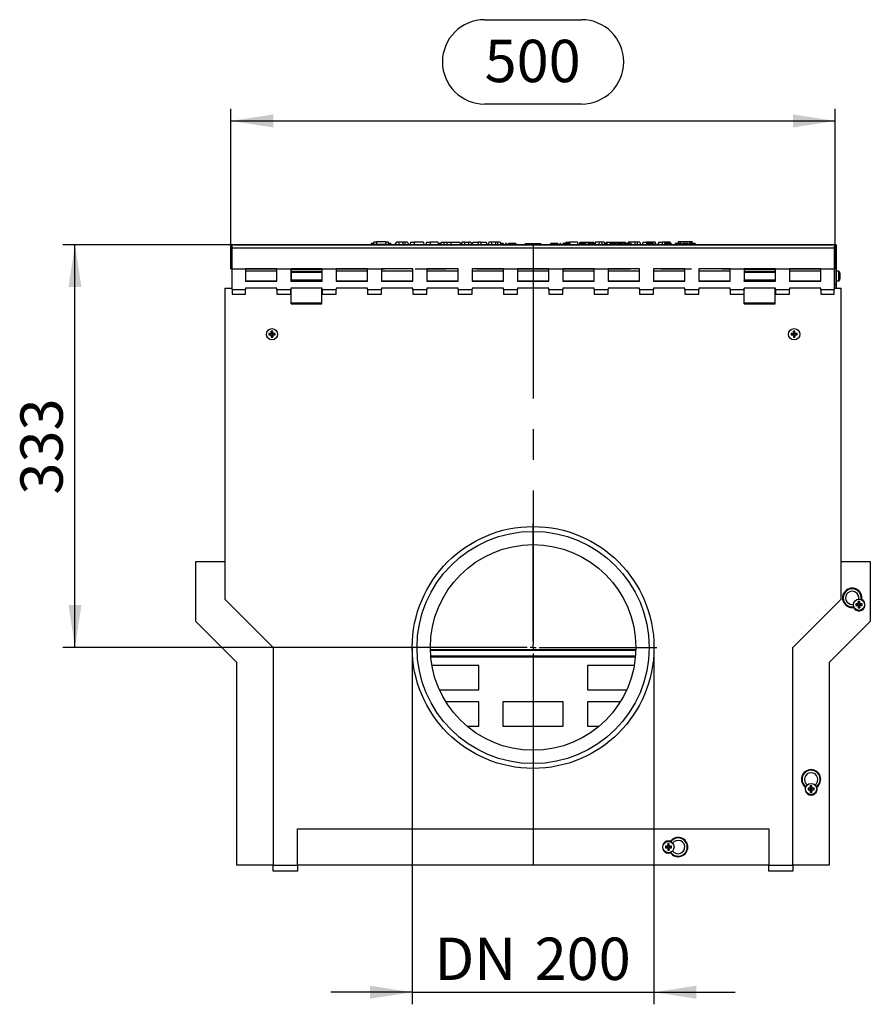
# Model space of a CAD drawing. Units: millimetres. Extents: x 70 to 4130, y 70 to 2900.
# Drawn here: x 888 to 1591, y 942 to 1756 of the extents above; entities that cross this region are included whole.
import ezdxf

# ---------------------------------------------------------------- set-up
doc = ezdxf.new("R2010")
doc.units = ezdxf.units.MM
doc.header["$LTSCALE"] = 10
doc.linetypes.add('CENTERX2', pattern=[20.32, 12.7, -2.54, 2.54, -2.54])
doc.layers.add('HAURATON_CENTERLINE', color=60, linetype='CENTERX2')
doc.layers.add('HAURATON_DIMENSIONING', color=1, linetype='Continuous')
doc.layers.add('HAURATON_PRODUCT_CONTOUR', color=7, linetype='Continuous', lineweight=25)
doc.styles.add('SLDTEXTSTYLE2', font='ARIAL.TTF', dxfattribs={"width": 0.948})
doc.dimstyles.new('SLDDIMSTYLE0', dxfattribs={"dimtxt": 35, "dimasz": 35, "dimexe": 0, "dimexo": 0.0625, "dimgap": 8.75, "dimtad": 1, "dimdec": 0, "dimrnd": 1e-09, "dimzin": 12, "dimdsep": 46, "dimtxsty": 'SLDTEXTSTYLE2', "dimsah": 1, "dimcen": 0.09, "dimadec": 0, "dimazin": 3, "dimtfac": 1, "dimtdec": 0, "dimtofl": 0, "dimtmove": 0, "dimatfit": 3, "dimfxl": 1, "dimfrac": 2, "dimtolj": 1, "dimtzin": 12, "dimarcsym": 0})
doc.dimstyles.new('SLDDIMSTYLE1', dxfattribs={"dimtxt": 35, "dimasz": 35, "dimexe": 0, "dimexo": 0.0625, "dimgap": 8.75, "dimtad": 1, "dimdec": 0, "dimrnd": 1e-09, "dimzin": 12, "dimdsep": 46, "dimtxsty": 'SLDTEXTSTYLE2', "dimsah": 1, "dimcen": 0.09, "dimadec": 0, "dimazin": 3, "dimtfac": 1, "dimtdec": 0, "dimtmove": 0, "dimatfit": 0, "dimfxl": 1, "dimfrac": 2, "dimtolj": 1, "dimtzin": 12, "dimarcsym": 0})

# ---------------------------------------------------------------- blocks, each defined once
blk = doc.blocks.new('_D')
at = {"layer": 'HAURATON_DIMENSIONING'}
for p, q in [((1272.23, 1755.68), (1352.44, 1755.68)), ((1352.44, 1685.92), (1272.23, 1685.92)), ((1062.34, 1549.67), (1062.34, 1681.97)), ((1562.34, 1549.67), (1562.34, 1681.97)), ((1062.34, 1671.97), (1562.34, 1671.97))]:
    blk.add_line(p, q, dxfattribs=at)
for centre, start, end in [((1272.23, 1720.8), 90, 270), ((1352.44, 1720.8), 270, 90)]:
    blk.add_arc(centre, 34.88, start, end, dxfattribs=at)
for points in [[(1062.34, 1671.97), (1097.34, 1666.59), (1097.34, 1677.36)], [(1562.34, 1671.97), (1527.34, 1677.36), (1527.34, 1666.59)]]:
    blk.add_solid(points, dxfattribs=at)
at = {"layer": 'HAURATON_DIMENSIONING', "insert": (1272.23, 1739.06), "char_height": 35, "attachment_point": 1, "style": 'SLDTEXTSTYLE2'}
blk.add_mtext('500', dxfattribs=at)
blk = doc.blocks.new('_D_1')
at = {"layer": 'HAURATON_DIMENSIONING'}
for p, q in [((1063.34, 1569.59), (923.34, 1569.59)), ((933.34, 1236.67), (933.34, 1569.59)), ((1209.84, 1236.67), (923.34, 1236.67))]:
    blk.add_line(p, q, dxfattribs=at)
for points in [[(933.34, 1569.59), (927.95, 1534.59), (938.72, 1534.59)], [(933.34, 1236.67), (938.72, 1271.67), (927.95, 1271.67)]]:
    blk.add_solid(points, dxfattribs=at)
at = {"layer": 'HAURATON_DIMENSIONING', "insert": (888.22, 1363.02), "char_height": 35, "attachment_point": 1, "rotation": 90, "style": 'SLDTEXTSTYLE2'}
blk.add_mtext('333', dxfattribs=at)
blk = doc.blocks.new('_D_2')
at = {"layer": 'HAURATON_DIMENSIONING'}
for p, q in [((1212.34, 1236.67), (1212.34, 941.67)), ((1412.34, 1236.67), (1412.34, 941.67)), ((1212.34, 951.67), (1145.03, 951.67)), ((1212.34, 951.67), (1412.34, 951.67)), ((1412.34, 951.67), (1479.64, 951.67))]:
    blk.add_line(p, q, dxfattribs=at)
for points in [[(1212.34, 951.67), (1177.34, 957.06), (1177.34, 946.29)], [(1412.34, 951.67), (1447.34, 946.29), (1447.34, 957.06)]]:
    blk.add_solid(points, dxfattribs=at)
at = {"layer": 'HAURATON_DIMENSIONING', "char_height": 35, "attachment_point": 1, "style": 'SLDTEXTSTYLE2'}
for s, insert in [('DN ', (1230.84, 996.79)), ('200', (1313.62, 996.79))]:
    blk.add_mtext(s, dxfattribs=dict(at, insert=insert))
blk = doc.blocks.new('SW_CENTERMARKSYMBOL_0')
at = {"layer": 'HAURATON_CENTERLINE', "color": 0}
for p, q in [((0, 5), (0, 102.5)), ((-5, 0), (-102.5, 0)), ((0, 0), (-2.5, 0)), ((0, 0), (0, 2.5)), ((0, 0), (0, -2.5)), ((0, 0), (2.5, 0)), ((5, 0), (102.5, 0)), ((0, -5), (0, -102.5))]:
    blk.add_line(p, q, dxfattribs=at)

msp = doc.modelspace()

# ---------------------------------------------------------------- linework, layer by layer
at = {"layer": 'HAURATON_CENTERLINE'}
for p, q in [((1312.34, 1569.59), (1312.34, 1056.67)), ((1062.34, 1549.67), (1562.34, 1549.67))]:
    msp.add_line(p, q, dxfattribs=at)
at = {"layer": 'HAURATON_PRODUCT_CONTOUR'}
for p, q in [((1180.63, 1571.97), (1180.44, 1570.17)), ((1180.63, 1571.97), (1182.69, 1571.97)), ((1190.39, 1571.97), (1182.69, 1571.97)), ((1182.69, 1571.97), (1182.84, 1570.17)), ((1190.39, 1571.97), (1190.23, 1570.17)), ((1190.39, 1571.97), (1192.44, 1571.97)), ((1192.44, 1571.97), (1192.63, 1570.17)), ((1199.02, 1571.67), (1198.49, 1569.67)), ((1200.95, 1571.67), (1199.02, 1571.67)), ((1200.95, 1571.67), (1201.49, 1569.67)), ((1204.49, 1571.67), (1200.95, 1571.67)), ((1204.49, 1571.67), (1204.49, 1569.67)), ((1206.52, 1571.67), (1204.49, 1571.67)), ((1206.52, 1571.67), (1205.99, 1569.67)), ((1208.45, 1571.67), (1206.52, 1571.67)), ((1208.45, 1571.67), (1208.99, 1569.67)), ((1211.02, 1571.67), (1210.49, 1569.67)), ((1211.02, 1571.67), (1213.99, 1571.67)), ((1213.99, 1571.67), (1213.99, 1569.67)), ((1221.55, 1571.67), (1213.99, 1571.67)), ((1221.55, 1571.67), (1222.09, 1569.67)), ((1224.12, 1571.67), (1223.59, 1569.67)), ((1224.12, 1571.67), (1227.09, 1571.67)), ((1227.09, 1571.67), (1227.09, 1569.67)), ((1233.65, 1571.67), (1227.09, 1571.67)), ((1233.65, 1571.67), (1234.19, 1569.67)), ((1236.22, 1571.67), (1235.69, 1569.67)), ((1236.22, 1571.67), (1238.15, 1571.67)), ((1238.15, 1571.67), (1238.69, 1569.67)), ((1238.15, 1571.67), (1241.22, 1571.67)), ((1241.22, 1571.67), (1240.69, 1569.67)), ((1241.22, 1571.67), (1244.19, 1571.67)), ((1244.19, 1571.67), (1244.19, 1569.67)), ((1244.19, 1571.67), (1251.75, 1571.67)), ((1251.75, 1571.67), (1252.29, 1569.67)), ((1253.52, 1571.67), (1252.99, 1569.67)), ((1255.82, 1571.67), (1253.52, 1571.67)), ((1255.82, 1571.67), (1255.29, 1569.67)), ((1255.82, 1571.67), (1258.79, 1571.67)), ((1258.79, 1571.67), (1258.79, 1569.67)), ((1260.75, 1571.67), (1258.79, 1571.67)), ((1260.75, 1571.67), (1261.29, 1569.67)), ((1262.42, 1571.67), (1261.89, 1569.67)), ((1262.42, 1571.67), (1266.89, 1571.67)), ((1266.89, 1571.67), (1266.89, 1569.67)), ((1269.09, 1571.67), (1266.89, 1571.67)), ((1269.09, 1571.67), (1269.09, 1569.67)), ((1269.09, 1571.67), (1273.55, 1571.67)), ((1273.55, 1571.67), (1274.09, 1569.67)), ((1275.72, 1571.67), (1275.19, 1569.67)), ((1277.65, 1571.67), (1275.72, 1571.67)), ((1277.65, 1571.67), (1278.19, 1569.67)), ((1281.19, 1571.67), (1277.65, 1571.67)), ((1281.19, 1571.67), (1281.19, 1569.67)), ((1283.22, 1571.67), (1281.19, 1571.67)), ((1283.22, 1571.67), (1282.69, 1569.67)), ((1285.15, 1571.67), (1283.22, 1571.67)), ((1285.15, 1571.67), (1285.69, 1569.67)), ((1339.52, 1571.67), (1339.25, 1570.67)), ((1339.52, 1571.67), (1342.49, 1571.67)), ((1348.95, 1571.67), (1342.49, 1571.67)), ((1342.49, 1571.67), (1342.49, 1570.67)), ((1348.95, 1571.67), (1349.49, 1569.67)), ((1351.12, 1571.67), (1350.85, 1570.67)), ((1351.12, 1571.67), (1355.59, 1571.67)), ((1355.59, 1571.67), (1357.79, 1571.67)), ((1355.59, 1571.67), (1355.59, 1570.67)), ((1357.79, 1571.67), (1362.25, 1571.67)), ((1357.79, 1571.67), (1357.79, 1570.67)), ((1362.25, 1571.67), (1362.52, 1570.67)), ((1363.92, 1571.67), (1363.4, 1569.73)), ((1366.92, 1571.67), (1363.92, 1571.67)), ((1366.92, 1571.67), (1366.39, 1569.67)), ((1368.85, 1571.67), (1366.92, 1571.67)), ((1368.85, 1571.67), (1369.39, 1569.67)), ((1371.15, 1571.67), (1368.85, 1571.67)), ((1371.15, 1571.67), (1371.42, 1570.67)), ((1372.92, 1571.67), (1372.65, 1570.67)), ((1372.92, 1571.67), (1375.89, 1571.67)), ((1375.89, 1571.67), (1388.45, 1571.67)), ((1375.89, 1571.67), (1375.89, 1570.67)), ((1388.45, 1571.67), (1388.72, 1570.67)), ((1391.02, 1571.67), (1390.75, 1570.67)), ((1392.95, 1571.67), (1391.02, 1571.67)), ((1392.95, 1571.67), (1393.49, 1569.67)), ((1396.59, 1571.67), (1392.95, 1571.67)), ((1396.59, 1571.67), (1396.59, 1569.67)), ((1398.62, 1571.67), (1396.59, 1571.67)), ((1398.62, 1571.67), (1398.09, 1569.67)), ((1400.55, 1571.67), (1398.62, 1571.67)), ((1400.55, 1571.67), (1401.09, 1569.67)), ((1403.12, 1571.67), (1402.59, 1569.67)), ((1403.12, 1571.67), (1406.09, 1571.67)), ((1413.05, 1571.67), (1406.09, 1571.67)), ((1406.09, 1571.67), (1406.09, 1569.73)), ((1413.05, 1571.67), (1413.32, 1570.67)), ((1413.05, 1571.67), (1413.65, 1571.67)), ((1414.19, 1569.67), (1413.65, 1571.67)), ((1416.22, 1571.67), (1415.95, 1570.67)), ((1416.22, 1571.67), (1419.19, 1571.67)), ((1419.19, 1571.67), (1419.19, 1569.67)), ((1423.72, 1571.67), (1419.19, 1571.67)), ((1423.72, 1571.67), (1423.45, 1570.67)), ((1425.65, 1571.67), (1423.72, 1571.67)), ((1425.65, 1571.67), (1425.92, 1570.67)), ((1432.23, 1571.97), (1432.09, 1570.67)), ((1434.29, 1571.97), (1432.23, 1571.97)), ((1441.99, 1571.97), (1434.29, 1571.97)), ((1434.29, 1571.97), (1434.4, 1570.67)), ((1441.99, 1571.97), (1441.87, 1570.67)), ((1444.04, 1571.97), (1441.99, 1571.97)), ((1444.04, 1571.97), (1444.18, 1570.67)), ((1561.34, 1569.59), (1063.34, 1569.59)), ((1063.34, 1567), (1063.34, 1569.59)), ((1063.34, 1567), (1561.34, 1567)), ((1063.34, 1532.5), (1063.34, 1567)), ((1064.69, 1569.67), (1111.65, 1569.67)), ((1064.69, 1569.67), (1064.69, 1569.59)), ((1111.65, 1569.67), (1138.02, 1569.67)), ((1111.65, 1569.67), (1111.65, 1569.59)), ((1138.02, 1569.67), (1486.65, 1569.67)), ((1138.02, 1569.67), (1138.02, 1569.59)), ((1178.3, 1570.67), (1178.04, 1569.67)), ((1180.49, 1570.67), (1178.3, 1570.67)), ((1178.39, 1570.17), (1178.34, 1569.67)), ((1178.39, 1570.17), (1194.68, 1570.17)), ((1193.86, 1570.67), (1192.58, 1570.67)), ((1194.67, 1570.67), (1193.86, 1570.67)), ((1194.67, 1570.67), (1194.94, 1569.67)), ((1194.68, 1570.17), (1194.74, 1569.67)), ((1198.21, 1570.67), (1197.94, 1569.67)), ((1198.41, 1570.67), (1198.14, 1569.67)), ((1198.41, 1570.67), (1198.21, 1570.67)), ((1198.75, 1570.67), (1198.41, 1570.67)), ((1208.98, 1570.67), (1208.72, 1570.67)), ((1208.98, 1570.67), (1209.25, 1569.67)), ((1235.09, 1570.67), (1233.92, 1570.67)), ((1235.95, 1570.67), (1235.09, 1570.67)), ((1253.25, 1570.67), (1252.02, 1570.67)), ((1261.52, 1570.67), (1261.27, 1569.73)), ((1262.11, 1570.67), (1261.52, 1570.67)), ((1262.11, 1570.67), (1262.13, 1570.6)), ((1262.15, 1570.67), (1262.11, 1570.67)), ((1274.16, 1570.67), (1273.82, 1570.67)), ((1274.16, 1570.67), (1274.42, 1569.67)), ((1286.83, 1570.67), (1285.42, 1570.67)), ((1286.83, 1570.67), (1286.68, 1569.67)), ((1287.61, 1570.67), (1286.83, 1570.67)), ((1287.61, 1570.67), (1287.87, 1569.67)), ((1289.62, 1570.67), (1289.35, 1569.67)), ((1290.21, 1570.67), (1289.62, 1570.67)), ((1290.21, 1570.67), (1290.48, 1569.67)), ((1293.07, 1570.67), (1291.92, 1570.67)), ((1294.13, 1570.67), (1293.07, 1570.67)), ((1295.48, 1570.67), (1294.13, 1570.67)), ((1295.48, 1570.67), (1295.48, 1569.67)), ((1297.95, 1570.67), (1295.48, 1570.67)), ((1297.95, 1570.67), (1298.21, 1569.67)), ((1305.8, 1570.67), (1305.54, 1569.67)), ((1305.8, 1570.67), (1309.67, 1570.67)), ((1309.67, 1570.67), (1309.94, 1569.67)), ((1309.67, 1570.67), (1312.07, 1570.67)), ((1312.34, 1569.67), (1312.07, 1570.67)), ((1312.6, 1570.67), (1312.34, 1569.67)), ((1312.6, 1570.67), (1316.47, 1570.67)), ((1316.47, 1570.67), (1316.74, 1569.67)), ((1316.47, 1570.67), (1318.87, 1570.67)), ((1319.14, 1569.67), (1318.87, 1570.67)), ((1326.73, 1570.67), (1326.46, 1569.67)), ((1329.32, 1570.67), (1326.73, 1570.67)), ((1332.76, 1570.67), (1329.32, 1570.67)), ((1334.46, 1570.67), (1334.19, 1569.67)), ((1335.05, 1570.67), (1334.46, 1570.67)), ((1335.05, 1570.67), (1335.32, 1569.67)), ((1337.07, 1570.67), (1336.8, 1569.67)), ((1337.66, 1570.67), (1337.07, 1570.67)), ((1341.91, 1570.67), (1337.66, 1570.67)), ((1337.66, 1570.67), (1337.93, 1569.67)), ((1341.91, 1570.67), (1341.76, 1569.67)), ((1342.68, 1570.67), (1341.91, 1570.67)), ((1342.68, 1570.67), (1342.95, 1569.67)), ((1350.52, 1570.67), (1350.25, 1569.67)), ((1355.83, 1570.67), (1350.52, 1570.67)), ((1355.83, 1570.67), (1356.1, 1569.67)), ((1357.53, 1570.67), (1357.26, 1569.67)), ((1358.12, 1570.67), (1357.53, 1570.67)), ((1362.37, 1570.67), (1358.12, 1570.67)), ((1358.12, 1570.67), (1358.39, 1569.67)), ((1362.37, 1570.67), (1362.23, 1569.67)), ((1363.15, 1570.67), (1362.37, 1570.67)), ((1363.15, 1570.67), (1363.42, 1569.67)), ((1371.21, 1570.67), (1370.95, 1569.67)), ((1373.06, 1570.67), (1371.21, 1570.67)), ((1373.06, 1570.67), (1372.79, 1569.67)), ((1373.55, 1570.67), (1373.06, 1570.67)), ((1373.55, 1570.67), (1373.82, 1569.67)), ((1375.72, 1570.67), (1375.46, 1569.67)), ((1379.21, 1570.67), (1375.72, 1570.67)), ((1379.21, 1570.67), (1378.94, 1569.67)), ((1379.7, 1570.67), (1379.21, 1570.67)), ((1379.7, 1570.67), (1379.97, 1569.67)), ((1380.73, 1570.67), (1379.7, 1570.67)), ((1380.73, 1570.67), (1380.99, 1569.67)), ((1383.99, 1570.67), (1381.81, 1570.67)), ((1386.36, 1570.67), (1383.99, 1570.67)), ((1389.63, 1570.67), (1387.44, 1570.67)), ((1392, 1570.67), (1389.63, 1570.67)), ((1406.34, 1570.67), (1406.07, 1569.67)), ((1406.93, 1570.67), (1406.34, 1570.67)), ((1406.93, 1570.67), (1407.2, 1569.67)), ((1408.4, 1570.67), (1406.93, 1570.67)), ((1408.4, 1570.67), (1408.37, 1569.67)), ((1411.38, 1570.67), (1408.4, 1570.67)), ((1411.38, 1570.67), (1411.24, 1569.67)), ((1412.09, 1570.67), (1411.38, 1570.67)), ((1412.09, 1570.67), (1412.63, 1569.67)), ((1413.22, 1570.67), (1412.95, 1569.67)), ((1413.71, 1570.67), (1413.22, 1570.67)), ((1413.71, 1570.67), (1413.98, 1569.67)), ((1415.7, 1570.67), (1415.43, 1569.67)), ((1416.18, 1570.67), (1415.7, 1570.67)), ((1416.18, 1570.67), (1416.45, 1569.67)), ((1421.16, 1570.67), (1420.89, 1569.67)), ((1426.47, 1570.67), (1421.16, 1570.67)), ((1426.47, 1570.67), (1426.73, 1569.67)), ((1430, 1570.67), (1429.73, 1569.67)), ((1432.54, 1570.67), (1430, 1570.67)), ((1434.8, 1570.67), (1432.54, 1570.67)), ((1434.93, 1570.17), (1435.86, 1570.17)), ((1436.71, 1570.67), (1435.99, 1570.67)), ((1438.29, 1570.67), (1436.71, 1570.67)), ((1440.58, 1570.67), (1438.29, 1570.67)), ((1440.58, 1570.67), (1440.85, 1569.67)), ((1440.72, 1570.17), (1441.64, 1570.17)), ((1442.5, 1570.67), (1441.78, 1570.67)), ((1444.07, 1570.67), (1442.5, 1570.67)), ((1446.37, 1570.67), (1444.07, 1570.67)), ((1446.37, 1570.67), (1446.64, 1569.67)), ((1486.65, 1569.67), (1513.02, 1569.67)), ((1486.65, 1569.67), (1486.65, 1569.59)), ((1513.02, 1569.67), (1559.98, 1569.67)), ((1513.02, 1569.67), (1513.02, 1569.59)), ((1559.98, 1569.67), (1559.98, 1569.59)), ((1561.34, 1569.59), (1561.34, 1567)), ((1561.34, 1567), (1561.34, 1532.5)), ((1563.09, 1569.67), (1561.59, 1569.67)), ((1561.59, 1569.67), (1561.59, 1536.67)), ((1563.09, 1569.67), (1563.09, 1536.67)), ((1100.34, 1549.67), (1074.34, 1549.67)), ((1074.34, 1549.67), (1074.34, 1539.6)), ((1100.34, 1547.67), (1074.34, 1547.67)), ((1100.34, 1539.6), (1100.34, 1549.67)), ((1137.84, 1549.67), (1111.84, 1549.67)), ((1111.84, 1549.67), (1111.84, 1539.6)), ((1112.09, 1547.67), (1111.84, 1547.67)), ((1112.09, 1549.67), (1112.09, 1549.25)), ((1137.59, 1549.25), (1112.09, 1549.25)), ((1112.09, 1549.25), (1112.09, 1547.54)), ((1137.59, 1547.54), (1112.09, 1547.54)), ((1112.09, 1547.54), (1112.09, 1547.25)), ((1137.59, 1547.25), (1112.09, 1547.25)), ((1112.09, 1547.25), (1112.09, 1546.75)), ((1137.59, 1546.75), (1112.09, 1546.75)), ((1112.09, 1546.75), (1112.09, 1540.27)), ((1137.59, 1549.67), (1137.59, 1549.25)), ((1137.59, 1549.25), (1137.59, 1547.54)), ((1137.84, 1547.67), (1137.59, 1547.67)), ((1137.59, 1547.54), (1137.59, 1547.25)), ((1137.59, 1547.25), (1137.59, 1546.75)), ((1137.59, 1546.75), (1137.59, 1540.27)), ((1137.84, 1539.6), (1137.84, 1549.67)), ((1175.34, 1549.67), (1149.34, 1549.67)), ((1149.34, 1549.67), (1149.34, 1539.6)), ((1175.34, 1547.67), (1149.34, 1547.67)), ((1175.34, 1539.6), (1175.34, 1549.67)), ((1212.84, 1549.67), (1186.84, 1549.67)), ((1186.84, 1549.67), (1186.84, 1539.6)), ((1212.84, 1547.67), (1186.84, 1547.67)), ((1212.84, 1539.6), (1212.84, 1549.67)), ((1250.34, 1549.67), (1224.34, 1549.67)), ((1224.34, 1549.67), (1224.34, 1539.6)), ((1250.34, 1547.67), (1224.34, 1547.67)), ((1250.34, 1539.6), (1250.34, 1549.67)), ((1287.84, 1549.67), (1261.84, 1549.67)), ((1261.84, 1549.67), (1261.84, 1539.6)), ((1287.84, 1547.67), (1261.84, 1547.67)), ((1287.84, 1539.6), (1287.84, 1549.67)), ((1325.34, 1549.67), (1299.34, 1549.67)), ((1299.34, 1549.67), (1299.34, 1539.6)), ((1325.34, 1547.67), (1299.34, 1547.67)), ((1325.34, 1539.6), (1325.34, 1549.67)), ((1362.84, 1549.67), (1336.84, 1549.67)), ((1336.84, 1549.67), (1336.84, 1539.6)), ((1362.84, 1547.67), (1336.84, 1547.67)), ((1362.84, 1539.6), (1362.84, 1549.67)), ((1400.34, 1549.67), (1374.34, 1549.67)), ((1374.34, 1549.67), (1374.34, 1539.6)), ((1400.34, 1547.67), (1374.34, 1547.67)), ((1400.34, 1539.6), (1400.34, 1549.67)), ((1437.84, 1549.67), (1411.84, 1549.67)), ((1411.84, 1549.67), (1411.84, 1539.6)), ((1437.84, 1547.67), (1411.84, 1547.67)), ((1437.84, 1539.6), (1437.84, 1549.67)), ((1475.34, 1549.67), (1449.34, 1549.67)), ((1449.34, 1549.67), (1449.34, 1539.6)), ((1475.34, 1547.67), (1449.34, 1547.67)), ((1475.34, 1539.6), (1475.34, 1549.67)), ((1512.84, 1549.67), (1486.84, 1549.67)), ((1486.84, 1549.67), (1486.84, 1539.6)), ((1487.09, 1547.67), (1486.84, 1547.67)), ((1487.09, 1549.67), (1487.09, 1549.25)), ((1512.59, 1549.25), (1487.09, 1549.25)), ((1487.09, 1549.25), (1487.09, 1547.54)), ((1512.59, 1547.54), (1487.09, 1547.54)), ((1487.09, 1547.54), (1487.09, 1547.25)), ((1512.59, 1547.25), (1487.09, 1547.25)), ((1487.09, 1547.25), (1487.09, 1546.75)), ((1512.59, 1546.75), (1487.09, 1546.75)), ((1487.09, 1546.75), (1487.09, 1540.27)), ((1512.59, 1549.67), (1512.59, 1549.25)), ((1512.59, 1549.25), (1512.59, 1547.54)), ((1512.84, 1547.67), (1512.59, 1547.67)), ((1512.59, 1547.54), (1512.59, 1547.25)), ((1512.59, 1547.25), (1512.59, 1546.75)), ((1512.59, 1546.75), (1512.59, 1540.27)), ((1512.84, 1539.6), (1512.84, 1549.67)), ((1550.34, 1549.67), (1524.34, 1549.67)), ((1524.34, 1549.67), (1524.34, 1539.6)), ((1550.34, 1547.67), (1524.34, 1547.67)), ((1550.34, 1539.6), (1550.34, 1549.67)), ((1564.89, 1547.67), (1563.09, 1547.67)), ((1564.89, 1547.67), (1564.89, 1539.67)), ((1565.9, 1546.97), (1565.9, 1540.37)), ((1074.34, 1539.67), (1100.34, 1539.67)), ((1074.34, 1539.6), (1100.34, 1539.6)), ((1112.09, 1545.67), (1111.84, 1545.67)), ((1112.09, 1540.67), (1111.84, 1540.67)), ((1111.84, 1539.67), (1112.09, 1539.67)), ((1111.84, 1539.6), (1112.09, 1539.6)), ((1137.59, 1540.27), (1112.09, 1540.27)), ((1112.09, 1540.27), (1112.09, 1540.24)), ((1137.59, 1540.24), (1112.09, 1540.24)), ((1112.09, 1540.24), (1112.09, 1539.78)), ((1137.59, 1539.78), (1112.09, 1539.78)), ((1112.09, 1539.29), (1112.09, 1539.78)), ((1137.59, 1539.29), (1112.09, 1539.29)), ((1137.84, 1545.67), (1137.59, 1545.67)), ((1137.84, 1540.67), (1137.59, 1540.67)), ((1137.59, 1540.27), (1137.59, 1540.24)), ((1137.59, 1540.24), (1137.59, 1539.78)), ((1137.59, 1539.29), (1137.59, 1539.78)), ((1137.59, 1539.67), (1137.84, 1539.67)), ((1137.59, 1539.6), (1137.84, 1539.6)), ((1149.34, 1539.67), (1175.34, 1539.67)), ((1149.34, 1539.6), (1175.34, 1539.6)), ((1186.84, 1539.67), (1212.84, 1539.67)), ((1186.84, 1539.6), (1212.84, 1539.6)), ((1224.34, 1539.67), (1250.34, 1539.67)), ((1224.34, 1539.6), (1250.34, 1539.6)), ((1261.84, 1539.67), (1287.84, 1539.67)), ((1261.84, 1539.6), (1287.84, 1539.6)), ((1299.34, 1539.67), (1325.34, 1539.67)), ((1299.34, 1539.6), (1325.34, 1539.6)), ((1336.84, 1539.67), (1362.84, 1539.67)), ((1336.84, 1539.6), (1362.84, 1539.6)), ((1374.34, 1539.67), (1400.34, 1539.67)), ((1374.34, 1539.6), (1400.34, 1539.6)), ((1411.84, 1539.67), (1437.84, 1539.67)), ((1411.84, 1539.6), (1437.84, 1539.6)), ((1449.34, 1539.67), (1475.34, 1539.67)), ((1449.34, 1539.6), (1475.34, 1539.6)), ((1487.09, 1545.67), (1486.84, 1545.67)), ((1486.84, 1540.67), (1487.09, 1540.67)), ((1486.84, 1539.67), (1487.09, 1539.67)), ((1486.84, 1539.6), (1487.09, 1539.6)), ((1512.59, 1540.27), (1487.09, 1540.27)), ((1487.09, 1540.27), (1487.09, 1540.24)), ((1512.59, 1540.24), (1487.09, 1540.24)), ((1487.09, 1540.24), (1487.09, 1539.78)), ((1512.59, 1539.78), (1487.09, 1539.78)), ((1487.09, 1539.29), (1487.09, 1539.78)), ((1512.59, 1539.29), (1487.09, 1539.29)), ((1512.84, 1545.67), (1512.59, 1545.67)), ((1512.59, 1540.67), (1512.84, 1540.67)), ((1512.59, 1540.27), (1512.59, 1540.24)), ((1512.59, 1540.24), (1512.59, 1539.78)), ((1512.59, 1539.29), (1512.59, 1539.78)), ((1512.59, 1539.67), (1512.84, 1539.67)), ((1512.59, 1539.6), (1512.84, 1539.6)), ((1524.34, 1539.67), (1550.34, 1539.67)), ((1524.34, 1539.6), (1550.34, 1539.6)), ((1561.45, 1545.22), (1561.34, 1545.22)), ((1561.34, 1542.12), (1561.45, 1542.12)), ((1561.59, 1545.46), (1561.45, 1545.22)), ((1561.45, 1545.22), (1561.45, 1542.12)), ((1561.45, 1542.12), (1561.59, 1541.88)), ((1563.09, 1539.67), (1564.89, 1539.67)), ((1057.34, 1533.67), (1057.34, 1276.67)), ((1057.34, 1533.67), (1063.34, 1533.67)), ((1063.34, 1532.5), (1074.34, 1532.5)), ((1063.34, 1532.5), (1063.34, 1528.64)), ((1074.34, 1533.67), (1074.34, 1532.5)), ((1100.34, 1533.67), (1074.34, 1533.67)), ((1074.34, 1528.64), (1074.34, 1532.5)), ((1100.34, 1532.5), (1100.34, 1533.67)), ((1100.34, 1532.5), (1111.84, 1532.5)), ((1100.34, 1532.5), (1100.34, 1528.64)), ((1137.84, 1533.67), (1111.84, 1533.67)), ((1111.84, 1533.67), (1111.84, 1532.5)), ((1111.84, 1528.64), (1111.84, 1532.5)), ((1112.09, 1521.23), (1112.09, 1533.67)), ((1137.59, 1521.23), (1137.59, 1533.67)), ((1137.84, 1532.5), (1137.84, 1533.67)), ((1137.84, 1532.5), (1149.34, 1532.5)), ((1137.84, 1532.5), (1137.84, 1528.64)), ((1175.34, 1533.67), (1149.34, 1533.67)), ((1149.34, 1533.67), (1149.34, 1532.5)), ((1149.34, 1528.64), (1149.34, 1532.5)), ((1175.34, 1532.5), (1175.34, 1533.67)), ((1175.34, 1532.5), (1186.84, 1532.5)), ((1175.34, 1532.5), (1175.34, 1528.64)), ((1212.84, 1533.67), (1186.84, 1533.67)), ((1186.84, 1533.67), (1186.84, 1532.5)), ((1186.84, 1528.64), (1186.84, 1532.5)), ((1212.84, 1532.5), (1212.84, 1533.67)), ((1212.84, 1532.5), (1224.34, 1532.5)), ((1212.84, 1532.5), (1212.84, 1528.64)), ((1250.34, 1533.67), (1224.34, 1533.67)), ((1224.34, 1533.67), (1224.34, 1532.5)), ((1224.34, 1528.64), (1224.34, 1532.5)), ((1250.34, 1532.5), (1250.34, 1533.67)), ((1250.34, 1532.5), (1261.84, 1532.5)), ((1250.34, 1532.5), (1250.34, 1528.64)), ((1287.84, 1533.67), (1261.84, 1533.67)), ((1261.84, 1533.67), (1261.84, 1532.5)), ((1261.84, 1528.64), (1261.84, 1532.5)), ((1287.84, 1532.5), (1287.84, 1533.67)), ((1287.84, 1532.5), (1299.34, 1532.5)), ((1287.84, 1532.5), (1287.84, 1528.64)), ((1325.34, 1533.67), (1299.34, 1533.67)), ((1299.34, 1533.67), (1299.34, 1532.5)), ((1299.34, 1528.64), (1299.34, 1532.5)), ((1325.34, 1532.5), (1325.34, 1533.67)), ((1325.34, 1532.5), (1336.84, 1532.5)), ((1325.34, 1532.5), (1325.34, 1528.64)), ((1362.84, 1533.67), (1336.84, 1533.67)), ((1336.84, 1533.67), (1336.84, 1532.5)), ((1336.84, 1528.64), (1336.84, 1532.5)), ((1362.84, 1532.5), (1362.84, 1533.67)), ((1362.84, 1532.5), (1374.34, 1532.5)), ((1362.84, 1532.5), (1362.84, 1528.64)), ((1400.34, 1533.67), (1374.34, 1533.67)), ((1374.34, 1533.67), (1374.34, 1532.5)), ((1374.34, 1528.64), (1374.34, 1532.5)), ((1400.34, 1532.5), (1400.34, 1533.67)), ((1400.34, 1532.5), (1411.84, 1532.5)), ((1400.34, 1532.5), (1400.34, 1528.64)), ((1437.84, 1533.67), (1411.84, 1533.67)), ((1411.84, 1533.67), (1411.84, 1532.5)), ((1411.84, 1528.64), (1411.84, 1532.5)), ((1437.84, 1532.5), (1437.84, 1533.67)), ((1437.84, 1532.5), (1449.34, 1532.5)), ((1437.84, 1532.5), (1437.84, 1528.64)), ((1475.34, 1533.67), (1449.34, 1533.67)), ((1449.34, 1533.67), (1449.34, 1532.5)), ((1449.34, 1528.64), (1449.34, 1532.5)), ((1475.34, 1532.5), (1475.34, 1533.67)), ((1475.34, 1532.5), (1486.84, 1532.5)), ((1475.34, 1532.5), (1475.34, 1528.64)), ((1512.84, 1533.67), (1486.84, 1533.67)), ((1486.84, 1533.67), (1486.84, 1532.5)), ((1486.84, 1528.64), (1486.84, 1532.5)), ((1487.09, 1521.23), (1487.09, 1533.67)), ((1512.59, 1521.23), (1512.59, 1533.67)), ((1512.84, 1532.5), (1512.84, 1533.67)), ((1512.84, 1532.5), (1524.34, 1532.5)), ((1512.84, 1532.5), (1512.84, 1528.64)), ((1550.34, 1533.67), (1524.34, 1533.67)), ((1524.34, 1533.67), (1524.34, 1532.5)), ((1524.34, 1528.64), (1524.34, 1532.5)), ((1550.34, 1532.5), (1550.34, 1533.67)), ((1550.34, 1532.5), (1561.34, 1532.5)), ((1550.34, 1532.5), (1550.34, 1528.64)), ((1561.34, 1533.67), (1567.34, 1533.67)), ((1561.34, 1528.64), (1561.34, 1532.5)), ((1563.09, 1536.67), (1561.59, 1536.67)), ((1561.59, 1536.67), (1561.59, 1533.67)), ((1563.09, 1536.67), (1563.09, 1533.67)), ((1567.34, 1276.67), (1567.34, 1533.67)), ((1063.34, 1528.64), (1074.34, 1528.64)), ((1100.34, 1528.64), (1111.84, 1528.64)), ((1137.84, 1528.64), (1149.34, 1528.64)), ((1175.34, 1528.64), (1186.84, 1528.64)), ((1212.84, 1528.64), (1224.34, 1528.64)), ((1250.34, 1528.64), (1261.84, 1528.64)), ((1287.84, 1528.64), (1299.34, 1528.64)), ((1325.34, 1528.64), (1336.84, 1528.64)), ((1362.84, 1528.64), (1374.34, 1528.64)), ((1400.34, 1528.64), (1411.84, 1528.64)), ((1437.84, 1528.64), (1449.34, 1528.64)), ((1475.34, 1528.64), (1486.84, 1528.64)), ((1512.84, 1528.64), (1524.34, 1528.64)), ((1550.34, 1528.64), (1561.34, 1528.64)), ((1137.59, 1521.23), (1112.09, 1521.23)), ((1112.09, 1520.77), (1112.09, 1521.23)), ((1112.09, 1520.77), (1137.59, 1520.77)), ((1137.59, 1520.77), (1137.59, 1521.23)), ((1512.59, 1521.23), (1487.09, 1521.23)), ((1487.09, 1520.77), (1487.09, 1521.23)), ((1487.09, 1520.77), (1512.59, 1520.77)), ((1512.59, 1520.77), (1512.59, 1521.23)), ((1096.97, 1498.22), (1095.7, 1498.22)), ((1095.7, 1498.22), (1095.7, 1496.65)), ((1095.71, 1498.15), (1095.7, 1498.22)), ((1096.01, 1496.68), (1095.72, 1498.09)), ((1096.66, 1496.68), (1096.95, 1498.09)), ((1096.96, 1498.15), (1096.97, 1498.22)), ((1096.97, 1496.65), (1096.97, 1498.22)), ((1528.97, 1498.22), (1527.7, 1498.22)), ((1527.7, 1498.22), (1527.7, 1496.65)), ((1527.71, 1498.15), (1527.7, 1498.22)), ((1528.01, 1496.68), (1527.72, 1498.09)), ((1528.66, 1496.68), (1528.95, 1498.09)), ((1528.96, 1498.15), (1528.97, 1498.22)), ((1528.97, 1496.65), (1528.97, 1498.22)), ((1095.36, 1496.31), (1093.79, 1496.31)), ((1093.79, 1496.31), (1093.79, 1495.03)), ((1093.86, 1496.29), (1093.79, 1496.31)), ((1093.86, 1495.05), (1093.79, 1495.03)), ((1093.79, 1495.03), (1095.36, 1495.03)), ((1093.91, 1496.28), (1093.86, 1495.99)), ((1093.86, 1495.36), (1093.91, 1495.06)), ((1095.33, 1496), (1093.91, 1496.28)), ((1095.33, 1495.34), (1093.91, 1495.06)), ((1095.67, 1496), (1095.33, 1496)), ((1095.33, 1496), (1095.33, 1495.34)), ((1095.33, 1495.34), (1095.67, 1495.34)), ((1095.67, 1496), (1095.36, 1496.31)), ((1095.67, 1495.34), (1095.36, 1495.03)), ((1096.01, 1496.34), (1095.7, 1496.65)), ((1096.01, 1495), (1095.7, 1494.69)), ((1095.7, 1494.69), (1095.7, 1493.12)), ((1095.71, 1493.19), (1095.7, 1493.12)), ((1095.7, 1493.12), (1096.97, 1493.12)), ((1096.01, 1494.66), (1095.72, 1493.25)), ((1096.01, 1496.68), (1096.01, 1496.34)), ((1096.66, 1496.68), (1096.01, 1496.68)), ((1096.01, 1495), (1096.01, 1494.66)), ((1096.01, 1494.66), (1096.66, 1494.66)), ((1096.66, 1496.34), (1096.66, 1496.68)), ((1096.66, 1496.34), (1096.97, 1496.65)), ((1096.66, 1494.66), (1096.66, 1495)), ((1096.66, 1495), (1096.97, 1494.69)), ((1096.66, 1494.66), (1096.95, 1493.25)), ((1096.96, 1493.19), (1096.97, 1493.12)), ((1096.97, 1493.12), (1096.97, 1494.69)), ((1097, 1496), (1097.31, 1496.31)), ((1097.35, 1496), (1097, 1496)), ((1097, 1495.34), (1097.31, 1495.03)), ((1097, 1495.34), (1097.35, 1495.34)), ((1098.89, 1496.31), (1097.31, 1496.31)), ((1097.31, 1495.03), (1098.89, 1495.03)), ((1097.35, 1496), (1098.76, 1496.28)), ((1097.35, 1495.34), (1097.35, 1496)), ((1097.35, 1495.34), (1098.76, 1495.06)), ((1098.82, 1495.99), (1098.76, 1496.28)), ((1098.76, 1495.06), (1098.82, 1495.36)), ((1098.82, 1496.29), (1098.89, 1496.31)), ((1098.82, 1495.05), (1098.89, 1495.03)), ((1098.89, 1495.03), (1098.89, 1496.31)), ((1527.36, 1496.31), (1525.79, 1496.31)), ((1525.79, 1496.31), (1525.79, 1495.03)), ((1525.86, 1496.29), (1525.79, 1496.31)), ((1525.86, 1495.05), (1525.79, 1495.03)), ((1525.79, 1495.03), (1527.36, 1495.03)), ((1525.91, 1496.28), (1525.86, 1495.99)), ((1525.86, 1495.36), (1525.91, 1495.06)), ((1527.33, 1496), (1525.91, 1496.28)), ((1527.33, 1495.34), (1525.91, 1495.06)), ((1527.67, 1496), (1527.33, 1496)), ((1527.33, 1496), (1527.33, 1495.34)), ((1527.33, 1495.34), (1527.67, 1495.34)), ((1527.67, 1496), (1527.36, 1496.31)), ((1527.67, 1495.34), (1527.36, 1495.03)), ((1528.01, 1496.34), (1527.7, 1496.65)), ((1528.01, 1495), (1527.7, 1494.69)), ((1527.7, 1494.69), (1527.7, 1493.12)), ((1527.71, 1493.19), (1527.7, 1493.12)), ((1527.7, 1493.12), (1528.97, 1493.12)), ((1528.01, 1494.66), (1527.72, 1493.25)), ((1528.01, 1496.68), (1528.01, 1496.34)), ((1528.66, 1496.68), (1528.01, 1496.68)), ((1528.01, 1495), (1528.01, 1494.66)), ((1528.01, 1494.66), (1528.66, 1494.66)), ((1528.66, 1496.34), (1528.66, 1496.68)), ((1528.66, 1496.34), (1528.97, 1496.65)), ((1528.66, 1494.66), (1528.66, 1495)), ((1528.66, 1495), (1528.97, 1494.69)), ((1528.66, 1494.66), (1528.95, 1493.25)), ((1528.96, 1493.19), (1528.97, 1493.12)), ((1528.97, 1493.12), (1528.97, 1494.69)), ((1529, 1496), (1529.31, 1496.31)), ((1529.35, 1496), (1529, 1496)), ((1529, 1495.34), (1529.31, 1495.03)), ((1529, 1495.34), (1529.35, 1495.34)), ((1530.89, 1496.31), (1529.31, 1496.31)), ((1529.31, 1495.03), (1530.89, 1495.03)), ((1529.35, 1496), (1530.76, 1496.28)), ((1529.35, 1495.34), (1529.35, 1496)), ((1529.35, 1495.34), (1530.76, 1495.06)), ((1530.82, 1495.99), (1530.76, 1496.28)), ((1530.76, 1495.06), (1530.82, 1495.36)), ((1530.82, 1496.29), (1530.89, 1496.31)), ((1530.82, 1495.05), (1530.89, 1495.03)), ((1530.89, 1495.03), (1530.89, 1496.31)), ((1033.34, 1258.24), (1033.34, 1307.67)), ((1033.34, 1307.67), (1057.34, 1307.67)), ((1567.34, 1307.67), (1591.34, 1307.67)), ((1591.34, 1307.67), (1591.34, 1258.24)), ((1057.34, 1276.67), (1097.34, 1236.67)), ((1527.34, 1236.67), (1567.34, 1276.67)), ((1581.01, 1272.65), (1579.44, 1272.65)), ((1579.44, 1272.65), (1579.44, 1271.38)), ((1580.98, 1272.34), (1579.44, 1272.65)), ((1580.98, 1271.69), (1579.44, 1271.38)), ((1579.44, 1271.38), (1581.01, 1271.38)), ((1581.32, 1272.34), (1580.98, 1272.34)), ((1580.98, 1272.34), (1580.98, 1271.69)), ((1580.98, 1271.69), (1581.32, 1271.69)), ((1581.32, 1272.34), (1581.01, 1272.65)), ((1581.32, 1271.69), (1581.01, 1271.38)), ((1582.63, 1274.56), (1581.36, 1274.56)), ((1581.36, 1274.56), (1581.36, 1272.99)), ((1581.66, 1273.02), (1581.36, 1274.56)), ((1581.66, 1272.68), (1581.36, 1272.99)), ((1581.66, 1271.35), (1581.36, 1271.04)), ((1581.36, 1271.04), (1581.36, 1269.46)), ((1581.66, 1271), (1581.36, 1269.46)), ((1581.66, 1273.02), (1581.66, 1272.68)), ((1582.32, 1273.02), (1581.66, 1273.02)), ((1581.66, 1271.35), (1581.66, 1271)), ((1581.66, 1271), (1582.32, 1271)), ((1582.32, 1273.02), (1582.63, 1274.56)), ((1582.32, 1272.68), (1582.32, 1273.02)), ((1582.32, 1272.68), (1582.63, 1272.99)), ((1582.32, 1271), (1582.32, 1271.35)), ((1582.32, 1271.35), (1582.63, 1271.04)), ((1582.32, 1271), (1582.63, 1269.46)), ((1582.63, 1272.99), (1582.63, 1274.56)), ((1582.63, 1269.46), (1582.63, 1271.04)), ((1582.66, 1272.34), (1582.97, 1272.65)), ((1583, 1272.34), (1582.66, 1272.34)), ((1582.66, 1271.69), (1582.97, 1271.38)), ((1582.66, 1271.69), (1583, 1271.69)), ((1584.54, 1272.65), (1582.97, 1272.65)), ((1582.97, 1271.38), (1584.54, 1271.38)), ((1583, 1272.34), (1584.54, 1272.65)), ((1583, 1271.69), (1583, 1272.34)), ((1583, 1271.69), (1584.54, 1271.38)), ((1584.17, 1276.1), (1584.25, 1276.48)), ((1584.54, 1271.38), (1584.54, 1272.65)), ((1577.53, 1269.76), (1577.9, 1269.84)), ((1581.36, 1269.46), (1582.63, 1269.46)), ((1067.34, 1224.24), (1033.34, 1258.24)), ((1591.34, 1258.24), (1557.34, 1224.24)), ((1097.34, 1236.67), (1097.34, 1056.67)), ((1397.31, 1234.72), (1227.36, 1234.72)), ((1397.3, 1234.21), (1227.37, 1234.21)), ((1397.02, 1229.39), (1227.65, 1229.39)), ((1527.34, 1056.67), (1527.34, 1236.67)), ((1067.34, 1056.67), (1067.34, 1224.24)), ((1396.96, 1228.69), (1227.71, 1228.69)), ((1267.34, 1221.67), (1228.67, 1221.67)), ((1267.34, 1201.67), (1267.34, 1221.67)), ((1357.34, 1221.67), (1357.34, 1201.67)), ((1396, 1221.67), (1357.34, 1221.67)), ((1557.34, 1224.24), (1557.34, 1056.67)), ((1234.88, 1201.67), (1267.34, 1201.67)), ((1357.34, 1201.67), (1389.8, 1201.67)), ((1267.34, 1191.67), (1240.23, 1191.67)), ((1267.34, 1171.67), (1267.34, 1191.67)), ((1337.34, 1191.67), (1287.34, 1191.67)), ((1287.34, 1191.67), (1287.34, 1171.67)), ((1337.34, 1171.67), (1337.34, 1191.67)), ((1357.34, 1191.67), (1357.34, 1171.67)), ((1384.45, 1191.67), (1357.34, 1191.67)), ((1257.56, 1171.67), (1267.34, 1171.67)), ((1287.34, 1171.67), (1337.34, 1171.67)), ((1357.34, 1171.67), (1367.11, 1171.67)), ((1537.59, 1121.23), (1537.91, 1121.02)), ((1541.36, 1120.31), (1539.79, 1120.31)), ((1539.79, 1120.31), (1539.79, 1119.03)), ((1541.33, 1120), (1539.79, 1120.31)), ((1541.33, 1119.34), (1539.79, 1119.03)), ((1539.79, 1119.03), (1541.36, 1119.03)), ((1541.67, 1120), (1541.33, 1120)), ((1541.33, 1120), (1541.33, 1119.34)), ((1541.33, 1119.34), (1541.67, 1119.34)), ((1541.67, 1120), (1541.36, 1120.31)), ((1541.67, 1119.34), (1541.36, 1119.03)), ((1542.97, 1122.22), (1541.7, 1122.22)), ((1541.7, 1122.22), (1541.7, 1120.65)), ((1542.01, 1120.68), (1541.7, 1122.22)), ((1542.01, 1120.34), (1541.7, 1120.65)), ((1542.01, 1119), (1541.7, 1118.69)), ((1541.7, 1118.69), (1541.7, 1117.12)), ((1542.01, 1118.66), (1541.7, 1117.12)), ((1541.7, 1117.12), (1542.97, 1117.12)), ((1542.01, 1120.68), (1542.01, 1120.34)), ((1542.66, 1120.68), (1542.01, 1120.68)), ((1542.01, 1119), (1542.01, 1118.66)), ((1542.01, 1118.66), (1542.66, 1118.66)), ((1542.66, 1120.68), (1542.97, 1122.22)), ((1542.66, 1120.34), (1542.66, 1120.68)), ((1542.66, 1120.34), (1542.97, 1120.65)), ((1542.66, 1118.66), (1542.66, 1119)), ((1542.66, 1119), (1542.97, 1118.69)), ((1542.66, 1118.66), (1542.97, 1117.12)), ((1542.97, 1120.65), (1542.97, 1122.22)), ((1542.97, 1117.12), (1542.97, 1118.69)), ((1543, 1120), (1543.31, 1120.31)), ((1543.35, 1120), (1543, 1120)), ((1543, 1119.34), (1543.31, 1119.03)), ((1543, 1119.34), (1543.35, 1119.34)), ((1544.89, 1120.31), (1543.31, 1120.31)), ((1543.31, 1119.03), (1544.89, 1119.03)), ((1543.35, 1120), (1544.89, 1120.31)), ((1543.35, 1119.34), (1543.35, 1120)), ((1543.35, 1119.34), (1544.89, 1119.03)), ((1544.89, 1119.03), (1544.89, 1120.31)), ((1546.77, 1121.02), (1547.09, 1121.23)), ((1117.34, 1086.67), (1507.34, 1086.67)), ((1117.34, 1056.67), (1117.34, 1086.67)), ((1507.34, 1086.67), (1507.34, 1056.67)), ((1425.9, 1076.42), (1425.69, 1076.11)), ((1423.36, 1072.31), (1421.79, 1072.31)), ((1421.79, 1072.31), (1421.79, 1071.03)), ((1423.33, 1072), (1421.79, 1072.31)), ((1423.33, 1071.34), (1421.79, 1071.03)), ((1421.79, 1071.03), (1423.36, 1071.03)), ((1423.67, 1072), (1423.33, 1072)), ((1423.33, 1072), (1423.33, 1071.34)), ((1423.33, 1071.34), (1423.67, 1071.34)), ((1423.67, 1072), (1423.36, 1072.31)), ((1423.67, 1071.34), (1423.36, 1071.03)), ((1424.97, 1074.22), (1423.7, 1074.22)), ((1423.7, 1074.22), (1423.7, 1072.65)), ((1424.01, 1072.68), (1423.7, 1074.22)), ((1424.01, 1072.34), (1423.7, 1072.65)), ((1424.01, 1071), (1423.7, 1070.69)), ((1423.7, 1070.69), (1423.7, 1069.12)), ((1424.01, 1070.66), (1423.7, 1069.12)), ((1423.7, 1069.12), (1424.97, 1069.12)), ((1424.01, 1072.68), (1424.01, 1072.34)), ((1424.66, 1072.68), (1424.01, 1072.68)), ((1424.01, 1071), (1424.01, 1070.66)), ((1424.01, 1070.66), (1424.66, 1070.66)), ((1424.66, 1072.68), (1424.97, 1074.22)), ((1424.66, 1072.34), (1424.66, 1072.68)), ((1424.66, 1072.34), (1424.97, 1072.65)), ((1424.66, 1070.66), (1424.66, 1071)), ((1424.66, 1071), (1424.97, 1070.69)), ((1424.66, 1070.66), (1424.97, 1069.12)), ((1424.97, 1072.65), (1424.97, 1074.22)), ((1424.97, 1069.12), (1424.97, 1070.69)), ((1425, 1072), (1425.31, 1072.31)), ((1425.35, 1072), (1425, 1072)), ((1425, 1071.34), (1425.35, 1071.34)), ((1425, 1071.34), (1425.31, 1071.03)), ((1426.89, 1072.31), (1425.31, 1072.31)), ((1425.31, 1071.03), (1426.89, 1071.03)), ((1425.35, 1072), (1426.89, 1072.31)), ((1425.35, 1071.34), (1425.35, 1072)), ((1425.35, 1071.34), (1426.89, 1071.03)), ((1425.69, 1067.23), (1425.9, 1066.92)), ((1426.89, 1071.03), (1426.89, 1072.31)), ((1097.34, 1056.67), (1067.34, 1056.67)), ((1097.34, 1056.67), (1117.34, 1056.67)), ((1097.34, 1051.67), (1097.34, 1056.67)), ((1117.34, 1051.67), (1097.34, 1051.67)), ((1117.34, 1056.67), (1117.34, 1051.67)), ((1507.34, 1056.67), (1117.34, 1056.67)), ((1507.34, 1056.67), (1527.34, 1056.67)), ((1507.34, 1051.67), (1507.34, 1056.67)), ((1527.34, 1051.67), (1507.34, 1051.67)), ((1527.34, 1056.67), (1527.34, 1051.67)), ((1557.34, 1056.67), (1527.34, 1056.67))]:
    msp.add_line(p, q, dxfattribs=at)
at = {"layer": 'HAURATON_PRODUCT_CONTOUR', "flags": 128}
for points in [[(1193.86, 1570.67), (1193.92, 1570.37), (1193.96, 1570.17)], [(1235.09, 1570.67), (1235.09, 1570.37), (1235.09, 1570.07), (1235.09, 1569.67)], [(1291.92, 1570.67), (1291.84, 1570.37), (1291.76, 1570.07), (1291.65, 1569.67)], [(1293.07, 1570.67), (1293.02, 1570.37), (1292.97, 1570.07), (1292.93, 1569.87), (1292.9, 1569.67)], [(1294.13, 1570.67), (1294.11, 1570.37), (1294.09, 1570.07), (1294.06, 1569.67)], [(1329.32, 1570.67), (1329.32, 1570.37), (1329.32, 1570.07), (1329.32, 1569.67)], [(1332.76, 1570.67), (1332.84, 1570.37), (1332.92, 1570.07), (1333.02, 1569.67)], [(1381.81, 1570.67), (1381.65, 1570.17), (1381.5, 1569.67)], [(1383.99, 1570.67), (1383.99, 1570.37), (1383.99, 1570.07), (1383.99, 1569.67)], [(1386.36, 1570.67), (1386.44, 1570.37), (1386.52, 1570.07), (1386.63, 1569.67)], [(1387.44, 1570.67), (1387.29, 1570.17), (1387.14, 1569.67)], [(1389.63, 1570.67), (1389.63, 1570.37), (1389.63, 1570.07), (1389.63, 1569.67)], [(1392, 1570.67), (1392.08, 1570.37), (1392.16, 1570.07), (1392.27, 1569.67)], [(1432.54, 1570.67), (1432.54, 1570.37), (1432.54, 1570.07), (1432.54, 1569.67)], [(1434.8, 1570.67), (1434.88, 1570.37), (1434.96, 1570.07), (1435.07, 1569.67)], [(1435.99, 1570.67), (1435.91, 1570.37), (1435.83, 1570.07), (1435.72, 1569.67)], [(1436.71, 1570.67), (1436.61, 1570.17), (1436.5, 1569.67)], [(1438.29, 1570.67), (1438.29, 1570.37), (1438.29, 1570.07), (1438.29, 1569.67)], [(1441.78, 1570.67), (1441.7, 1570.37), (1441.62, 1570.07), (1441.51, 1569.67)], [(1442.5, 1570.67), (1442.39, 1570.17), (1442.29, 1569.67)], [(1444.07, 1570.67), (1444.07, 1570.37), (1444.07, 1570.07), (1444.07, 1569.67)], [(1096.02, 1498.15), (1095.87, 1498.13), (1095.72, 1498.09)], [(1096.95, 1498.09), (1096.8, 1498.13), (1096.65, 1498.15)], [(1528.02, 1498.15), (1527.87, 1498.13), (1527.72, 1498.09)], [(1528.95, 1498.09), (1528.8, 1498.13), (1528.65, 1498.15)], [(1095.72, 1493.25), (1095.87, 1493.22), (1096.02, 1493.19)], [(1096.65, 1493.19), (1096.8, 1493.22), (1096.95, 1493.25)], [(1527.72, 1493.25), (1527.87, 1493.22), (1528.02, 1493.19)], [(1528.65, 1493.19), (1528.8, 1493.22), (1528.95, 1493.25)]]:
    msp.add_lwpolyline(points, dxfattribs=at)
at = {"layer": 'HAURATON_PRODUCT_CONTOUR'}
for centre, radius in [((1096.34, 1495.67), 4.65), ((1528.34, 1495.67), 4.65), ((1312.34, 1236.67), 100), ((1312.34, 1236.67), 96), ((1312.34, 1236.67), 85), ((1581.99, 1272.01), 4.65), ((1542.34, 1119.67), 4.65), ((1424.34, 1071.67), 4.65)]:
    msp.add_circle(centre, radius, dxfattribs=at)
for centre, radius, start, end in [((1064.69, 1568.67), 1, 90, 113.89714), ((1111.65, 1568.67), 1, 66.10286, 90), ((1138.02, 1568.67), 1, 90, 113.89714), ((1486.65, 1568.67), 1, 66.10286, 90), ((1513.02, 1568.67), 1, 90, 113.89714), ((1559.98, 1568.67), 1, 66.10286, 90), ((1564.89, 1546.59), 1.08, 20.30853, 90), ((1556.99, 1543.67), 9.5, 11.92304, 20.30853), ((1564.89, 1540.75), 1.08, 270, 339.69147), ((1556.99, 1543.67), 9.5, 339.69147, 348.07696), ((1560.04, 1544.31), 6.38, 3.90301, 11.93428), ((1566.15, 1544.94), 0.32, 293.9514, 322.24141), ((1558.6, 1543.19), 7.82, 3.52283, 10.7742), ((1558.6, 1544.15), 7.82, 349.2258, 356.47717), ((1566.15, 1542.4), 0.32, 37.75859, 66.0486), ((1560.04, 1543.03), 6.38, 348.06572, 356.09699), ((1095.36, 1496.65), 0.341, 270, 0), ((1095.36, 1494.69), 0.341, 0, 90), ((1095.67, 1496.34), 0.341, 270.02117, 359.97883), ((1095.67, 1495), 0.341, 0.02117, 89.97883), ((1097.01, 1496.34), 0.341, 180.02117, 269.97883), ((1097.01, 1495), 0.341, 90.02117, 179.97883), ((1097.31, 1496.65), 0.341, 180, 270), ((1097.31, 1494.69), 0.341, 90, 180), ((1527.36, 1496.65), 0.341, 270, 0), ((1527.36, 1494.69), 0.341, 0, 90), ((1527.67, 1496.34), 0.341, 270.02117, 359.97883), ((1527.67, 1495), 0.341, 0.02117, 89.97883), ((1529.01, 1496.34), 0.341, 180.02117, 269.97883), ((1529.01, 1495), 0.341, 90.02117, 179.97883), ((1529.31, 1496.65), 0.341, 180, 270), ((1529.31, 1494.69), 0.341, 90, 180), ((1576.34, 1277.67), 8, 351.41991, 278.58009), ((1576.34, 1277.67), 7.5, 349.72497, 180), ((1576.34, 1277.67), 5.5, 349.37981, 270), ((1576.34, 1277.67), 7.5, 180, 280.27503), ((1576.34, 1277.67), 5.5, 270, 280.62019), ((1581.99, 1272.01), 5, 206.79004, 63.20996), ((1581.01, 1272.99), 0.341, 270, 0), ((1581.01, 1271.04), 0.341, 0, 90), ((1581.32, 1272.68), 0.341, 270.02117, 359.97883), ((1581.32, 1271.35), 0.341, 0.02117, 89.97883), ((1582.66, 1272.68), 0.341, 180.02117, 269.97883), ((1582.66, 1271.35), 0.341, 90.02117, 179.97883), ((1582.97, 1272.99), 0.341, 180, 270), ((1582.97, 1271.04), 0.341, 90, 180), ((1542.34, 1127.67), 8, 306.41991, 233.58009), ((1542.34, 1127.67), 7.5, 304.72497, 180), ((1542.34, 1127.67), 5.5, 304.37981, 235.62019), ((1542.34, 1127.67), 7.5, 180, 235.27503), ((1542.34, 1119.67), 5, 161.79004, 18.20996), ((1541.36, 1120.65), 0.341, 270, 0), ((1541.36, 1118.69), 0.341, 0, 90), ((1541.67, 1120.34), 0.341, 270.02117, 359.97883), ((1541.67, 1119), 0.341, 0.02117, 89.97883), ((1543.01, 1120.34), 0.341, 180.02117, 269.97883), ((1543.01, 1119), 0.341, 90.02117, 179.97883), ((1543.31, 1120.65), 0.341, 180, 270), ((1543.31, 1118.69), 0.341, 90, 180), ((1424.34, 1071.67), 5, 71.79004, 288.20996), ((1432.34, 1071.67), 8, 216.41991, 143.58009), ((1432.34, 1071.67), 7.5, 214.72497, 145.27503), ((1432.34, 1071.67), 5.5, 270, 145.62019), ((1423.36, 1072.65), 0.341, 270, 0), ((1423.36, 1070.69), 0.341, 0, 90), ((1423.67, 1072.34), 0.341, 270.02117, 359.97883), ((1423.67, 1071), 0.341, 0.02117, 89.97883), ((1425.01, 1072.34), 0.341, 180.02117, 269.97883), ((1425.01, 1071), 0.341, 90.02117, 179.97883), ((1425.31, 1072.65), 0.341, 180, 270), ((1425.31, 1070.69), 0.341, 90, 180), ((1432.34, 1071.67), 5.5, 214.37981, 270)]:
    msp.add_arc(centre, radius, start, end, dxfattribs=at)

# ---------------------------------------------------------------- block references
at = {"layer": 'HAURATON_CENTERLINE'}
msp.add_blockref('SW_CENTERMARKSYMBOL_0', (1312.34, 1236.67), dxfattribs=at)

# ---------------------------------------------------------------- dimensions: what is measured, and where the dimension line sits
at = {"layer": 'HAURATON_DIMENSIONING'}
dim = msp.add_linear_dim(base=(1562.34, 1671.97), p1=(1062.34, 1549.67), p2=(1562.34, 1549.67), dimstyle='SLDDIMSTYLE0', dxfattribs=at)
dim.commit()
dim.dimension.update_dxf_attribs({"geometry": '_D', "text_midpoint": (1312.34, 1671.97), "dimtype": 160})
dim = msp.add_linear_dim(base=(933.34, 1569.59), p1=(1209.84, 1236.67), p2=(1063.34, 1569.59), angle=90, dimstyle='SLDDIMSTYLE0', dxfattribs=at)
dim.commit()
dim.dimension.update_dxf_attribs({"geometry": '_D_1', "text_midpoint": (933.34, 1403.13), "dimtype": 160})
dim = msp.add_linear_dim(base=(1412.34, 951.67), p1=(1212.34, 1236.67), p2=(1412.34, 1236.67), text='DN <>', dimstyle='SLDDIMSTYLE1', dxfattribs=at)
dim.commit()
dim.dimension.update_dxf_attribs({"geometry": '_D_2', "text_midpoint": (1312.34, 951.67), "dimtype": 160})

doc.saveas('drawing.dxf')
